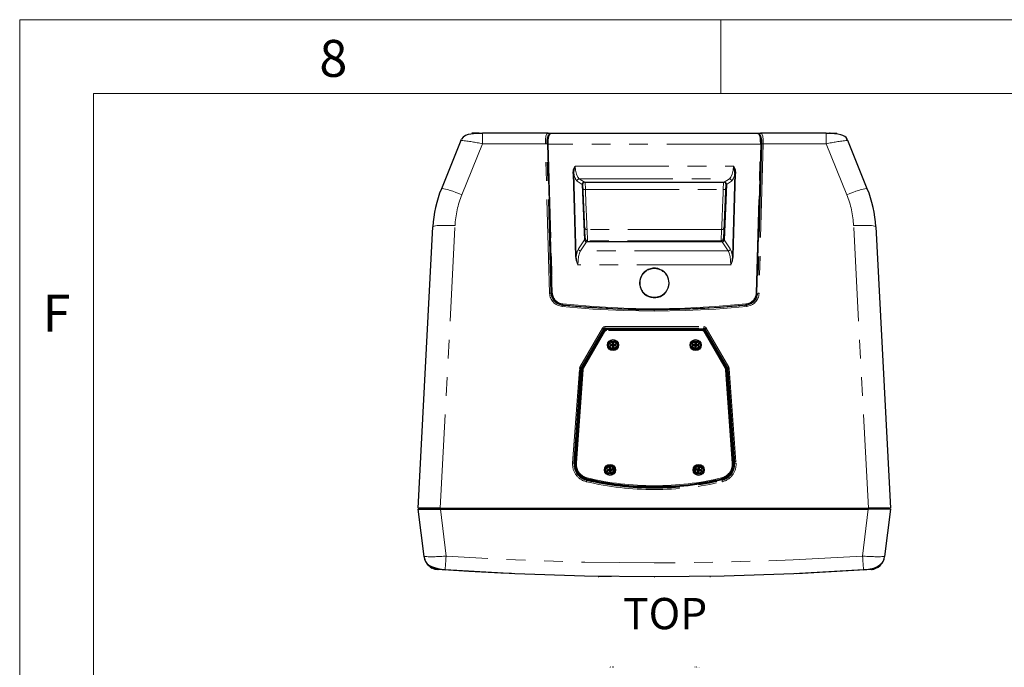
# Paper-space layout 'Sheet1' of a CAD drawing. Units: millimetres. Extents: x 50 to 4150, y 50 to 2920.
# Drawn here: x 50 to 717, y 2481 to 2920 of the extents above; entities that cross this region are included whole.
import ezdxf

# ---------------------------------------------------------------- set-up
doc = ezdxf.new("R2010")
doc.units = ezdxf.units.MM
doc.header["$LTSCALE"] = 10
for name, pattern in [('SLD-Dashed', [1.905, 1.27, -0.635]), ('SLD-Phantom', [12.7, 6.35, -1.27, 1.27, -1.27, 1.27, -1.27]), ('SLD-Solid', [0])]:
    doc.linetypes.add(name, pattern=pattern)
doc.layers.add('CABFITTINGS', color=253, linetype='SLD-Dashed')
doc.layers.add('CAD', color=4, linetype='SLD-Solid', lineweight=25)
doc.layers.add('CAM', color=1, linetype='SLD-Solid', lineweight=25)
doc.styles.add('SLDTEXTSTYLE0', font='SWIS721 CN BT ROMAN.TTF')

psp = doc.layouts.new('Sheet1')

# ---------------------------------------------------------------- linework, layer by layer
at = {"color": 8, "linetype": 'SLD-Phantom', "lineweight": 18}
for p, q in [((363.55, 2842.87), (363.55, 2835.96)), ((426.93, 2843.12), (426.93, 2842.87)), ((533.08, 2843.12), (533.08, 2842.87)), ((596.46, 2835.96), (596.46, 2842.87)), ((349.36, 2838.2), (348.87, 2838.12)), ((363.55, 2835.96), (349.62, 2801.48)), ((406.18, 2835.96), (363.55, 2835.96)), ((409.02, 2734.71), (406.18, 2835.96)), ((409.98, 2734.66), (407.14, 2835.91)), ((408.12, 2835.7), (410.95, 2734.86)), ((551.88, 2835.7), (408.12, 2835.7)), ((549.05, 2734.86), (551.88, 2835.7)), ((552.86, 2835.91), (550.03, 2734.66)), ((553.82, 2835.96), (550.98, 2734.71)), ((596.46, 2835.96), (553.82, 2835.96)), ((610.39, 2801.48), (596.46, 2835.96)), ((611.13, 2838.12), (610.65, 2838.2)), ((426.58, 2759.75), (425.01, 2815.81)), ((427.06, 2759.73), (425.49, 2815.79)), ((426.38, 2820.88), (533.62, 2820.88)), ((534.51, 2815.79), (532.94, 2759.73)), ((534.99, 2815.81), (533.42, 2759.75)), ((427.69, 2810.64), (431.11, 2808.37)), ((429.13, 2812.19), (530.87, 2812.19)), ((429.13, 2812.19), (432.61, 2809.89)), ((433.06, 2809.89), (433.27, 2805.1)), ((526.74, 2805.1), (526.95, 2809.89)), ((527.39, 2809.89), (530.87, 2812.19)), ((532.31, 2810.64), (528.89, 2808.37)), ((433.27, 2805.1), (526.74, 2805.1)), ((334.94, 2589.12), (344.97, 2780.53)), ((434.39, 2777.88), (434.72, 2770.3)), ((525.62, 2777.88), (434.39, 2777.88)), ((525.29, 2770.3), (525.62, 2777.88)), ((625.06, 2589.12), (615.03, 2780.53)), ((432.73, 2770.94), (428.52, 2764.73)), ((434.12, 2769.54), (429.96, 2763.41)), ((434.72, 2769.54), (434.72, 2770.3)), ((525.29, 2770.3), (434.72, 2770.3)), ((525.29, 2769.54), (525.29, 2770.3)), ((530.04, 2763.41), (525.88, 2769.54)), ((527.27, 2770.94), (531.48, 2764.73)), ((530.04, 2763.41), (429.96, 2763.41)), ((531.75, 2753.88), (428.25, 2753.88)), ((409.98, 2734.66), (410.57, 2734.33)), ((549.47, 2734.35), (550.03, 2734.66)), ((418.04, 2726.94), (430.44, 2725.78)), ((480, 2723.73), (480, 2723.48)), ((542.33, 2726.75), (542.25, 2726.71)), ((429.52, 2684.68), (444.84, 2711.12)), ((446.03, 2709.07), (431.52, 2683.94)), ((446.46, 2708.82), (431.95, 2683.69)), ((445.94, 2710.12), (445.71, 2710.52)), ((446.03, 2709.07), (445.94, 2709.12)), ((446.03, 2709.07), (446.46, 2708.82)), ((446.57, 2712.12), (513.43, 2712.12)), ((446.57, 2712.12), (446.57, 2711.01)), ((446.57, 2711.01), (513.43, 2711.01)), ((446.57, 2711.01), (446.8, 2710.62)), ((447.67, 2710.12), (447.67, 2710.01)), ((447.67, 2709.51), (447.67, 2710.01)), ((512.34, 2710.01), (447.67, 2710.01)), ((512.34, 2709.51), (447.67, 2709.51)), ((512.34, 2710.01), (512.34, 2710.12)), ((512.34, 2710.01), (512.34, 2709.51)), ((513.2, 2710.62), (513.43, 2711.01)), ((513.43, 2712.12), (513.43, 2711.01)), ((513.55, 2708.82), (513.98, 2709.07)), ((528.05, 2683.69), (513.55, 2708.82)), ((514.07, 2709.12), (513.98, 2709.07)), ((528.49, 2683.94), (513.98, 2709.07)), ((514.3, 2710.52), (514.07, 2710.12)), ((515.16, 2711.12), (530.49, 2684.68)), ((451.53, 2699.71), (451.5, 2699.9)), ((451.56, 2699.45), (451.55, 2699.26)), ((451.83, 2700.07), (451.64, 2700.07)), ((451.91, 2699.15), (451.72, 2699.12)), ((452.1, 2700.09), (452.28, 2700.12)), ((452.17, 2699.17), (452.36, 2699.17)), ((452.45, 2699.79), (452.45, 2699.98)), ((452.47, 2699.53), (452.5, 2699.34)), ((507.54, 2699.51), (507.51, 2699.32)), ((507.55, 2699.77), (507.54, 2699.96)), ((507.85, 2699.17), (507.66, 2699.16)), ((507.89, 2700.08), (507.7, 2700.11)), ((508.11, 2699.15), (508.3, 2699.13)), ((508.16, 2700.07), (508.34, 2700.08)), ((508.46, 2699.47), (508.46, 2699.28)), ((508.47, 2699.73), (508.49, 2699.92)), ((424.66, 2619.74), (429.25, 2683.82)), ((431.27, 2683.12), (426.82, 2619.48)), ((431.77, 2683.09), (427.32, 2619.44)), ((430.69, 2683.51), (430.25, 2683.65)), ((430.38, 2684.08), (430.82, 2683.94)), ((431.27, 2683.12), (431.17, 2683.13)), ((431.77, 2683.09), (431.27, 2683.12)), ((431.43, 2683.99), (431.52, 2683.94)), ((431.95, 2683.69), (431.52, 2683.94)), ((528.05, 2683.69), (528.49, 2683.94)), ((528.24, 2683.09), (528.73, 2683.12)), ((532.69, 2619.44), (528.24, 2683.09)), ((528.49, 2683.94), (528.58, 2683.99)), ((528.84, 2683.13), (528.73, 2683.12)), ((533.19, 2619.48), (528.73, 2683.12)), ((529.18, 2683.94), (529.62, 2684.08)), ((529.75, 2683.65), (529.31, 2683.51)), ((530.75, 2683.82), (535.35, 2619.74)), ((425.65, 2619.56), (426.22, 2619.52)), ((426.82, 2619.48), (426.72, 2619.49)), ((427.32, 2619.44), (426.82, 2619.48)), ((449.53, 2615.17), (449.48, 2615.35)), ((449.79, 2615.55), (449.6, 2615.53)), ((450.05, 2615.6), (450.23, 2615.64)), ((450.43, 2615.33), (450.42, 2615.52)), ((509.58, 2615.34), (509.6, 2615.53)), ((509.97, 2615.6), (509.79, 2615.65)), ((510.23, 2615.54), (510.41, 2615.52)), ((510.48, 2615.16), (510.53, 2615.34)), ((532.69, 2619.44), (533.19, 2619.48)), ((533.19, 2619.48), (533.29, 2619.49)), ((533.79, 2619.52), (534.35, 2619.56)), ((434.29, 2608.57), (434.16, 2607.99)), ((434.43, 2609.16), (434.41, 2609.05)), ((434.54, 2609.64), (434.43, 2609.16)), ((449.57, 2614.91), (449.59, 2614.72)), ((449.95, 2614.64), (449.77, 2614.59)), ((450.21, 2614.69), (450.4, 2614.71)), ((450.48, 2615.07), (450.53, 2614.89)), ((509.53, 2615.08), (509.47, 2614.9)), ((509.78, 2614.7), (509.59, 2614.72)), ((510.04, 2614.64), (510.22, 2614.59)), ((510.43, 2614.9), (510.4, 2614.71)), ((525.46, 2609.64), (525.58, 2609.16)), ((525.58, 2609.16), (525.6, 2609.05)), ((525.71, 2608.57), (525.85, 2607.99)), ((335.02, 2588.62), (335.02, 2589.12)), ((338.93, 2556.78), (335.02, 2588.62)), ((624.99, 2588.62), (621.08, 2556.78)), ((624.99, 2588.62), (624.99, 2589.12)), ((333.24, 2547.76), (332.72, 2547.89))]:
    psp.add_line(p, q, dxfattribs=at)
at = {"color": 8, "linetype": 'SLD-Phantom', "lineweight": 18, "flags": 128}
for points in [[(406.18, 2835.96), (406.25, 2838.73), (406.58, 2841.11), (407.12, 2842.6), (407.51, 2842.9)], [(407.14, 2835.91), (407.21, 2838.38), (407.54, 2840.42), (408.08, 2841.72), (408.75, 2842.18)], [(409.84, 2842.8), (409.16, 2842.41), (408.57, 2840.97), (408.34, 2839.8), (408.18, 2838.48), (408.12, 2835.7)], [(420.19, 2843.12), (420.54, 2843.05), (420.82, 2842.87)], [(539.82, 2843.12), (539.46, 2843.05), (539.18, 2842.87)], [(551.88, 2835.7), (551.8, 2838.63), (551.64, 2839.95), (551.41, 2841.05), (550.78, 2842.5), (550.16, 2842.8)], [(552.86, 2835.91), (552.79, 2838.38), (552.47, 2840.42), (551.93, 2841.72), (551.26, 2842.18)], [(552.5, 2842.9), (552.89, 2842.6), (553.43, 2841.11), (553.76, 2838.73), (553.82, 2835.96)], [(407.64, 2835.62), (407.62, 2835.63), (407.63, 2835.65), (407.66, 2835.66), (407.72, 2835.67), (407.8, 2835.68), (407.89, 2835.69), (408, 2835.7), (408.12, 2835.7)], [(552.36, 2835.62), (552.38, 2835.63), (552.37, 2835.65), (552.34, 2835.66), (552.28, 2835.67), (552.2, 2835.68), (552.1, 2835.69), (552, 2835.7), (551.88, 2835.7)], [(426.38, 2820.88), (426.64, 2818.08), (427.25, 2815.37), (428.11, 2813.32), (429.13, 2812.19)], [(530.87, 2812.19), (531.89, 2813.32), (532.75, 2815.37), (533.35, 2818.03), (533.62, 2820.88)], [(431.61, 2808.76), (431.52, 2809.18), (431.43, 2809.33)], [(528.57, 2809.32), (528.48, 2809.18), (528.4, 2808.76)], [(528.84, 2808.79), (528.51, 2808.78), (528.4, 2808.76)], [(349.62, 2801.48), (347.49, 2802.31), (345.42, 2803.08), (343.44, 2803.78), (341.61, 2804.39), (339.97, 2804.9), (338.55, 2805.29), (337.39, 2805.55), (336.52, 2805.68), (335.95, 2805.67), (335.71, 2805.53)], [(434.39, 2777.88), (434.31, 2779.64), (434.22, 2782), (434.16, 2783.41), (434.09, 2784.98), (434.02, 2786.7), (433.95, 2788.57), (433.89, 2789.92), (433.83, 2791.38), (433.77, 2792.95), (433.7, 2794.63), (433.62, 2796.43), (433.53, 2798.73), (433.41, 2801.62), (433.27, 2805.1)], [(526.74, 2805.1), (526.65, 2802.94), (526.57, 2801), (526.5, 2799.26), (526.44, 2797.74), (526.38, 2796.43), (526.29, 2794.2), (526.21, 2792.15), (526.13, 2790.28), (526.06, 2788.57), (525.91, 2784.98), (525.79, 2782), (525.69, 2779.64), (525.62, 2777.88)], [(610.39, 2801.48), (612.51, 2802.31), (614.59, 2803.08), (616.56, 2803.78), (618.39, 2804.39), (620.04, 2804.9), (621.45, 2805.29), (622.61, 2805.55), (623.48, 2805.68), (624.05, 2805.67), (624.3, 2805.53)], [(344.97, 2780.53), (342.64, 2780.63), (340.36, 2780.7), (338.19, 2780.71), (336.19, 2780.69), (334.41, 2780.62), (332.88, 2780.52), (331.65, 2780.37), (330.75, 2780.19), (330.19, 2779.98), (329.99, 2779.75)], [(630.01, 2779.75), (629.82, 2779.98), (629.26, 2780.19), (628.35, 2780.37), (627.12, 2780.52), (625.6, 2780.62), (623.81, 2780.69), (621.81, 2780.71), (619.65, 2780.7), (617.37, 2780.63), (615.03, 2780.53)], [(427.06, 2759.73), (427.65, 2762.7), (428.52, 2764.73)], [(429.96, 2763.41), (429.19, 2761.92), (428.62, 2759.72), (428.29, 2756.93), (428.25, 2753.88)], [(531.75, 2753.88), (531.71, 2756.93), (531.38, 2759.72), (530.81, 2761.92), (530.04, 2763.41)], [(531.48, 2764.73), (532.35, 2762.72), (532.94, 2759.73)], [(428.25, 2753.88), (427.03, 2757.02), (426.58, 2759.75)], [(410.47, 2734.78), (410.45, 2734.8), (410.45, 2734.81), (410.49, 2734.82), (410.55, 2734.83), (410.63, 2734.84), (410.72, 2734.85), (410.83, 2734.86), (410.95, 2734.86)], [(549.05, 2734.86), (549.21, 2734.86), (549.35, 2734.85), (549.44, 2734.83), (549.51, 2734.82), (549.54, 2734.81), (549.55, 2734.8), (549.53, 2734.78)], [(480, 2722.63), (459.16, 2722.99), (438.35, 2724.07), (417.58, 2725.87)], [(418.09, 2727.48), (438.69, 2725.7), (459.33, 2724.64), (480, 2724.28)], [(430.44, 2725.78), (455.2, 2724.25), (480, 2723.73)], [(480, 2724.28), (500.67, 2724.64), (521.31, 2725.7), (541.91, 2727.48)], [(480, 2723.73), (500.69, 2724.09), (521.35, 2725.16), (541.96, 2726.94)], [(542.43, 2725.87), (521.66, 2724.07), (500.85, 2722.99), (480, 2722.63)], [(480, 2724.28), (480, 2724.09), (480, 2723.92), (480, 2723.8), (480, 2723.73)], [(480, 2722.63), (480, 2722.99), (480, 2723.16), (480, 2723.31), (480, 2723.42), (480, 2723.47)], [(429.25, 2683.82), (429.34, 2684.27), (429.52, 2684.68)], [(430.25, 2683.65), (430.29, 2683.87), (430.38, 2684.08)], [(431.95, 2683.69), (431.83, 2683.4), (431.77, 2683.09)], [(528.24, 2683.09), (528.18, 2683.4), (528.05, 2683.69)], [(529.62, 2684.08), (529.71, 2683.87), (529.75, 2683.65)], [(530.49, 2684.68), (530.67, 2684.27), (530.75, 2683.82)], [(338.93, 2556.78), (338.81, 2555.03), (338.69, 2553.25), (338.58, 2551.56), (338.47, 2550.07), (338.38, 2548.85), (338.32, 2547.98), (338.28, 2547.48), (338.28, 2547.48)], [(621.08, 2556.78), (574.1, 2554.18), (527.07, 2552.62), (480, 2552.1), (432.93, 2552.62), (385.91, 2554.18), (338.93, 2556.78)], [(621.08, 2556.78), (621.19, 2555.03), (621.31, 2553.25), (621.43, 2551.56), (621.53, 2550.07), (621.62, 2548.85), (621.68, 2547.98), (621.72, 2547.48), (621.72, 2547.48)]]:
    psp.add_lwpolyline(points, dxfattribs=at)
at = {"color": 8, "linetype": 'SLD-Phantom', "lineweight": 18}
for centre, radius in [((480.04, 2741.74), 9.73), ((452, 2699.62), 2.24), ((508, 2699.62), 2.24), ((450, 2615.12), 2.24), ((510, 2615.12), 2.24)]:
    psp.add_circle(centre, radius, dxfattribs=at)
for centre, radius, start, end in [((407.84, 2842.19), 0.912, 359.28877, 71.25408), ((552.17, 2842.19), 0.912, 108.74926, 180.70899), ((337.81, 2719.31), 119.45, 77.55906, 84.45464), ((406.46, 2831.85), 4.11, 80.36536, 93.80136), ((553.55, 2831.85), 4.11, 86.19827, 99.63658), ((622.2, 2719.28), 119.48, 95.54639, 102.43991), ((425.15, 2813.77), 2.05, 80.33472, 93.80638), ((438.38, 2816.17), 12.9, 158.57357, 181.69409), ((434.51, 2816.59), 9.06, 185.06448, 221.08431), ((525.48, 2816.59), 9.06, 318.92331, 354.92781), ((534.85, 2813.77), 2.05, 86.1966, 99.66511), ((429.24, 2810.64), 1.56, 94.19583, 180.16658), ((431.24, 2806.87), 1.92, 78.92175, 92.27641), ((530.76, 2810.64), 1.56, 359.83446, 85.80515), ((432.27, 2819.42), 14.35, 267.98872, 273.97514), ((527.73, 2819.42), 14.35, 266.02486, 272.01128), ((409.96, 2777.11), 65.08, 158.01181, 176.98819), ((550.04, 2777.11), 65.08, 3.01181, 21.98819), ((434.33, 2779.33), 1.45, 184.4163, 272.17528), ((525.67, 2779.33), 1.45, 267.82472, 355.5837), ((432.8, 2769.88), 2.27, 81.08146, 93.00313), ((434.81, 2771.85), 1.55, 183.26348, 266.33225), ((525.19, 2771.85), 1.55, 273.69799, 356.70472), ((527.2, 2769.91), 2.24, 87.05206, 98.96352), ((430.1, 2765.01), 1.6, 190.08127, 265.06914), ((529.9, 2765.01), 1.6, 274.93096, 349.91873), ((426.71, 2757.71), 2.05, 80.33938, 93.80491), ((445.58, 2760.45), 18.54, 182.23239, 200.77702), ((518, 2760.96), 15.47, 332.72784, 355.51786), ((513.95, 2760.55), 19, 339.45316, 357.53738), ((533.29, 2757.71), 2.05, 86.1959, 99.66292), ((480, 2741.77), 10, 180.22662, 359.77338), ((409.28, 2730.56), 4.15, 80.34641, 93.5782), ((418.38, 2735.21), 9.37, 183.05916, 265.07568), ((418.08, 2735.01), 8.11, 182.50277, 241.79253), ((418.76, 2735.28), 7.82, 183.01876, 265.15416), ((541.27, 2735.26), 7.8, 274.70592, 357.12164), ((541.53, 2735.23), 8.51, 275.33197, 356.16314), ((541.63, 2735.21), 9.37, 274.92628, 356.93888), ((550.72, 2730.56), 4.15, 86.4218, 99.65359), ((447.24, 2722.94), 29.81, 172.71985, 174.34321), ((436.73, 2725.4), 18.75, 173.61606, 175.28768), ((524.79, 2725.58), 17.23, 4.52938, 6.34947), ((512.84, 2722.94), 29.73, 5.65507, 7.28467), ((446.57, 2710.11), 2, 90.02603, 149.85282), ((443.5, 2708.27), 3.15, 45.42896, 64.73574), ((446.57, 2710.01), 1, 89.97027, 149.78743), ((447.67, 2708.12), 1.9, 90, 150), ((447.67, 2708.12), 1.4, 90, 150), ((512.34, 2708.12), 1.9, 30, 90), ((512.34, 2708.12), 1.4, 30, 90), ((513.43, 2710.11), 2.01, 30.18493, 89.93622), ((513.43, 2710.01), 1, 30.21257, 90.02973), ((516.51, 2708.27), 3.15, 115.26426, 134.57104), ((452, 2699.62), 1.75, 171.21635, 198.33998), ((466.59, 2614.89), 86.55, 100.08691, 100.86811), ((452.32, 2785.59), 86.55, 268.68822, 269.46942), ((537.98, 2699.3), 86.55, 178.68822, 179.46942), ((453.13, 2700.56), 1.76, 195.17576, 202.15226), ((451.26, 2698.35), 1.76, 77.40417, 84.38046), ((452, 2699.62), 1.75, 81.21635, 108.33998), ((451.47, 2700.07), 0.171, 279.68382, 359.87251), ((453.12, 2698.9), 1.6, 167.06778, 174.71686), ((451.11, 2700.6), 1.6, 284.83934, 292.48867), ((536.73, 2714.21), 86.55, 190.08691, 190.86811), ((451.55, 2699.09), 0.171, 9.68382, 89.87251), ((452, 2699.62), 1.75, 261.21635, 288.33998), ((367.27, 2685.03), 86.55, 10.08691, 10.86811), ((452.94, 2698.49), 1.76, 105.17576, 112.15226), ((452.45, 2700.15), 0.171, 189.68382, 269.87251), ((452.53, 2699.17), 0.171, 99.68382, 179.87251), ((452.72, 2700.73), 1.6, 257.06778, 264.71686), ((450.74, 2700.36), 1.76, 347.40417, 354.38046), ((451.68, 2613.64), 86.55, 88.68822, 89.46942), ((451.02, 2698.73), 1.6, 14.83934, 22.48867), ((366.03, 2699.94), 86.55, 358.68822, 359.46942), ((437.41, 2784.35), 86.55, 280.08691, 280.86811), ((452, 2699.62), 1.51, 356.55345, 13.00287), ((452, 2699.62), 1.75, 351.21635, 18.33998), ((508, 2699.62), 1.75, 163.9009, 191.02452), ((519.27, 2784.85), 86.55, 261.37277, 262.15396), ((511.68, 2613.72), 86.55, 92.77145, 93.55265), ((509.02, 2698.77), 1.6, 159.75232, 167.4014), ((507.24, 2700.7), 1.6, 277.52389, 285.17322), ((593.9, 2703.3), 86.55, 182.77145, 183.55265), ((593.24, 2688.35), 86.55, 171.37277, 172.15396), ((507.11, 2698.46), 1.76, 70.08872, 77.06501), ((509.24, 2700.41), 1.76, 187.86031, 194.8368), ((507.49, 2699.15), 0.171, 2.36836, 82.55705), ((508, 2699.62), 1.75, 253.9009, 281.02452), ((507.53, 2700.13), 0.171, 272.36836, 352.55705), ((508, 2699.62), 1.75, 73.9009, 101.02452), ((508.47, 2699.11), 0.171, 92.36836, 172.55705), ((508.86, 2700.63), 1.6, 249.75232, 257.4014), ((508.79, 2698.38), 1.76, 97.86031, 104.8368), ((508.52, 2700.09), 0.171, 182.36836, 262.55705), ((422.77, 2710.88), 86.55, 351.37277, 352.15396), ((506.92, 2698.86), 1.6, 7.52389, 15.17322), ((422.11, 2695.94), 86.55, 2.77145, 3.55265), ((506.84, 2700.52), 1.76, 340.08872, 347.06501), ((504.32, 2785.52), 86.55, 272.77145, 273.55265), ((496.74, 2614.38), 86.55, 81.37277, 82.15396), ((508, 2699.62), 1.51, 349.238, 5.68742), ((508, 2699.62), 1.75, 343.9009, 11.02452), ((429.31, 2681.21), 2.61, 68.90346, 91.27451), ((428.18, 2681.83), 3.15, 45.42765, 64.73656), ((433.16, 2682.99), 1.9, 150, 176), ((526.84, 2682.99), 1.9, 4, 30), ((531.83, 2681.83), 3.15, 115.26344, 134.57235), ((530.69, 2681.21), 2.61, 88.72533, 111.0968), ((436.69, 2618.87), 12.07, 175.90751, 256.74969), ((424.71, 2617.13), 2.61, 68.90346, 91.27451), ((436.69, 2618.77), 11.07, 175.88633, 256.76087), ((436.69, 2618.79), 9.9, 176, 256.78784), ((436.69, 2618.79), 9.4, 176, 256.78784), ((450, 2615.12), 1.75, 176.56478, 203.68841), ((472.43, 2532.12), 86.55, 105.43534, 106.21654), ((450, 2615.12), 1.75, 86.56478, 113.68841), ((535.63, 2622.81), 86.55, 184.03665, 184.81785), ((449.38, 2613.79), 1.76, 82.7526, 89.72889), ((451.04, 2616.16), 1.76, 200.52419, 207.50069), ((449.43, 2615.52), 0.171, 285.03225, 5.22094), ((367, 2592.7), 86.55, 15.43534, 16.21654), ((451.05, 2614.09), 1.76, 110.52419, 117.50069), ((450.4, 2615.69), 0.171, 195.03225, 275.22094), ((448.67, 2615.74), 1.76, 352.7526, 359.72889), ((457.7, 2529.49), 86.55, 94.03665, 94.81785), ((450, 2615.12), 1.51, 1.90189, 18.3513), ((450, 2615.12), 1.75, 356.56478, 23.68841), ((510, 2615.12), 1.75, 154.77799, 181.90162), ((500.02, 2529.73), 86.55, 83.64855, 84.42975), ((592.37, 2590.48), 86.55, 162.24986, 163.03106), ((511.35, 2615.7), 1.76, 178.7374, 185.7139), ((508.93, 2614.11), 1.76, 60.96581, 67.94211), ((509.62, 2615.7), 0.171, 263.24546, 343.43415), ((510, 2615.12), 1.75, 64.77799, 91.90162), ((510, 2615.12), 1.51, 70.1151, 86.56451), ((510.59, 2613.77), 1.76, 88.7374, 95.7139), ((510.58, 2615.5), 0.171, 173.24546, 253.43415), ((509, 2616.19), 1.76, 330.96581, 337.94211), ((424.61, 2625.1), 86.55, 353.64855, 354.42975), ((485.37, 2532.75), 86.55, 72.24986, 73.03106), ((510, 2615.12), 1.75, 334.77799, 1.90162), ((523.31, 2618.79), 9.4, 283.21216, 4), ((523.31, 2618.79), 9.9, 283.21216, 4), ((523.31, 2618.77), 11.07, 283.23905, 4.11375), ((523.31, 2618.87), 12.07, 283.25017, 4.09262), ((535.29, 2617.13), 2.61, 88.72533, 111.0968), ((480, 2803.27), 199.4, 256.78784, 283.21216), ((480, 2803.24), 198.86, 256.78662, 270.00122), ((442.31, 2700.75), 86.55, 274.03665, 274.81785), ((451.18, 2614.51), 1.6, 172.41621, 180.06529), ((449.02, 2616.01), 1.6, 290.18777, 297.83711), ((533, 2637.54), 86.55, 195.43534, 196.21654), ((449.61, 2614.55), 0.171, 15.03225, 95.22094), ((450, 2615.12), 1.75, 266.56478, 293.68841), ((450.57, 2614.72), 0.171, 105.03225, 185.22094), ((450.61, 2616.29), 1.6, 262.41621, 270.06529), ((449.11, 2614.14), 1.6, 20.18777, 27.83711), ((427.58, 2698.12), 86.55, 285.43534, 286.21654), ((364.37, 2607.42), 86.55, 4.03665, 4.81785), ((480.01, 2803.24), 198.86, 269.99878, 283.21338), ((534.64, 2697.49), 86.55, 252.24986, 253.03106), ((595.4, 2605.13), 86.55, 173.64855, 174.42975), ((510, 2615.12), 1.75, 244.77799, 271.90162), ((510.87, 2614.12), 1.6, 150.62942, 158.2785), ((509.42, 2616.31), 1.6, 268.40098, 276.05032), ((509.42, 2614.74), 0.171, 353.24546, 73.43415), ((427.63, 2639.76), 86.55, 342.24986, 343.03106), ((510.38, 2614.54), 0.171, 83.24546, 163.43415), ((511.01, 2615.98), 1.6, 240.62942, 248.2785), ((508.81, 2614.54), 1.6, 358.40098, 6.05032), ((519.99, 2700.51), 86.55, 263.64855, 264.42975), ((443.14, 2605.17), 9.41, 162.52852, 168.00054), ((480, 2803.03), 201.25, 256.76547, 283.23453), ((480, 2802.9), 200.23, 256.76366, 283.23634), ((516.75, 2605.14), 9.54, 12.0346, 17.43643), ((328.87, 2665.42), 109.11, 267.41666, 275.28774), ((631.26, 2670.65), 114.32, 264.89214, 272.40347)]:
    psp.add_arc(centre, radius, start, end, dxfattribs=at)
at = {"layer": 'CABFITTINGS', "linetype": 'SLD-Solid', "lineweight": 18}
for p, q in [((50, 50), (50, 2920)), ((50, 2920), (4150, 2920)), ((525, 2870), (525, 2920)), ((100, 100), (100, 2870)), ((100, 2870), (4100, 2870))]:
    psp.add_line(p, q, dxfattribs=at)
at = {"layer": 'CAM', "color": 1, "linetype": 'SLD-Solid', "lineweight": 25}
for p, q in [((356.5, 2843.12), (356.29, 2843.12)), ((360.98, 2843.12), (356.85, 2843.12)), ((363.55, 2843.12), (363.55, 2842.87)), ((407.79, 2843.12), (363.55, 2843.12)), ((408.13, 2843.05), (407.43, 2842.99)), ((407.51, 2842.9), (407.79, 2843.12)), ((408.13, 2843.05), (407.79, 2843.12)), ((407.79, 2843.12), (420.19, 2843.12)), ((550.16, 2842.87), (409.84, 2842.87)), ((409.95, 2842.86), (409.84, 2842.8)), ((420.19, 2843.12), (426.93, 2843.12)), ((426.93, 2843.12), (533.08, 2843.12)), ((533.08, 2843.12), (539.82, 2843.12)), ((539.82, 2843.12), (552.22, 2843.12)), ((550.16, 2842.8), (550.05, 2842.86)), ((551.04, 2842.43), (550.15, 2842.83)), ((552.22, 2843.12), (551.88, 2843.05)), ((552.58, 2842.99), (551.88, 2843.05)), ((552.22, 2843.12), (552.5, 2842.9)), ((596.46, 2843.12), (552.22, 2843.12)), ((596.46, 2842.87), (596.46, 2843.12)), ((599.03, 2843.12), (603.16, 2843.12)), ((603.51, 2843.12), (603.71, 2843.12)), ((348.87, 2838.12), (335.71, 2805.53)), ((348.87, 2838.12), (349.46, 2839.12)), ((407.64, 2835.62), (410.47, 2734.78)), ((549.53, 2734.78), (552.36, 2835.62)), ((611.13, 2838.12), (610.54, 2839.12)), ((624.3, 2805.53), (611.13, 2838.12)), ((431.58, 2809.48), (431.61, 2808.76)), ((433.2, 2772.11), (431.61, 2808.76)), ((432.61, 2809.89), (527.39, 2809.89)), ((528.4, 2808.76), (526.81, 2772.11)), ((528.4, 2808.76), (528.43, 2809.47)), ((431.11, 2808.37), (432.73, 2770.94)), ((528.89, 2808.37), (527.27, 2770.94)), ((320, 2589.12), (329.99, 2779.75)), ((630.01, 2779.75), (640, 2589.12)), ((433.15, 2772.12), (433.2, 2772.11)), ((433.25, 2771.74), (433.17, 2772.13)), ((433.27, 2771.76), (433.2, 2772.11)), ((525.88, 2769.54), (434.12, 2769.54)), ((526.81, 2772.11), (526.74, 2771.76)), ((526.83, 2772.13), (526.76, 2771.74)), ((526.85, 2772.12), (526.81, 2772.11)), ((470, 2741.73), (470, 2741.7)), ((490, 2741.7), (490, 2741.73)), ((414.4, 2727.77), (414.25, 2727.87)), ((414.69, 2727.99), (415.53, 2727.52)), ((426.57, 2725.7), (418.93, 2726.45)), ((541.07, 2726.45), (541.67, 2726.62)), ((544.46, 2727.52), (545.3, 2727.99)), ((430.38, 2684.08), (445.71, 2710.52)), ((430.82, 2683.94), (445.94, 2710.12)), ((445.94, 2709.12), (431.43, 2683.99)), ((446.8, 2710.62), (513.2, 2710.62)), ((512.34, 2710.12), (447.67, 2710.12)), ((514.07, 2710.12), (529.18, 2683.94)), ((528.58, 2683.99), (514.07, 2709.12)), ((514.3, 2710.52), (529.62, 2684.08)), ((450.49, 2699.71), (450.49, 2699.71)), ((450.66, 2699.56), (450.49, 2699.71)), ((450.53, 2699.28), (450.52, 2699.28)), ((450.67, 2699.45), (450.53, 2699.28)), ((451.53, 2699.71), (450.66, 2699.56)), ((450.67, 2699.45), (451.56, 2699.45)), ((451.66, 2701.09), (451.66, 2701.1)), ((451.84, 2700.95), (451.66, 2701.09)), ((451.84, 2700.95), (451.83, 2700.07)), ((451.91, 2699.15), (452.06, 2698.28)), ((452.06, 2698.28), (451.91, 2698.11)), ((451.91, 2698.1), (451.91, 2698.11)), ((451.95, 2700.96), (452.09, 2701.13)), ((452.1, 2700.09), (451.95, 2700.96)), ((452.1, 2701.13), (452.09, 2701.13)), ((452.17, 2698.29), (452.17, 2699.17)), ((452.17, 2698.29), (452.34, 2698.14)), ((452.34, 2698.14), (452.35, 2698.14)), ((453.33, 2699.79), (452.45, 2699.79)), ((452.47, 2699.53), (453.34, 2699.68)), ((453.33, 2699.79), (453.48, 2699.96)), ((453.34, 2699.68), (453.51, 2699.53)), ((453.48, 2699.96), (453.48, 2699.96)), ((453.52, 2699.53), (453.51, 2699.53)), ((506.5, 2699.47), (506.49, 2699.47)), ((506.66, 2699.62), (506.5, 2699.47)), ((506.51, 2699.9), (506.52, 2699.9)), ((506.67, 2699.73), (506.52, 2699.9)), ((506.66, 2699.62), (507.54, 2699.51)), ((507.55, 2699.77), (506.67, 2699.73)), ((507.89, 2698.28), (507.72, 2698.13)), ((507.72, 2698.13), (507.72, 2698.13)), ((507.85, 2701.13), (507.85, 2701.13)), ((508.01, 2700.96), (507.85, 2701.13)), ((507.85, 2699.17), (507.89, 2698.28)), ((508.01, 2700.96), (507.89, 2700.08)), ((508, 2698.28), (508.11, 2699.15)), ((508, 2698.28), (508.15, 2698.11)), ((508.12, 2700.95), (508.29, 2701.11)), ((508.16, 2700.07), (508.12, 2700.95)), ((508.15, 2698.11), (508.15, 2698.11)), ((508.29, 2701.11), (508.29, 2701.11)), ((508.46, 2699.47), (509.34, 2699.5)), ((509.34, 2699.62), (508.47, 2699.73)), ((509.34, 2699.62), (509.51, 2699.77)), ((509.34, 2699.5), (509.49, 2699.34)), ((509.49, 2699.33), (509.49, 2699.34)), ((509.51, 2699.77), (509.51, 2699.77)), ((425.65, 2619.56), (430.25, 2683.65)), ((426.22, 2619.52), (430.69, 2683.51)), ((431.17, 2683.13), (426.72, 2619.49)), ((431.17, 2683.13), (427.74, 2634.12)), ((533.29, 2619.49), (528.84, 2683.13)), ((532.27, 2634.12), (528.84, 2683.13)), ((529.31, 2683.51), (533.79, 2619.52)), ((529.75, 2683.65), (534.35, 2619.56)), ((449.53, 2615.17), (448.68, 2614.94)), ((449.53, 2616.56), (449.52, 2616.56)), ((449.71, 2616.43), (449.53, 2616.56)), ((449.71, 2616.43), (449.79, 2615.55)), ((449.82, 2616.45), (449.95, 2616.63)), ((450.05, 2615.6), (449.82, 2616.45)), ((449.95, 2616.64), (449.95, 2616.63)), ((451.31, 2615.41), (450.43, 2615.33)), ((450.48, 2615.07), (451.33, 2615.3)), ((451.31, 2615.41), (451.44, 2615.6)), ((451.33, 2615.3), (451.52, 2615.17)), ((451.44, 2615.6), (451.44, 2615.6)), ((451.52, 2615.17), (451.52, 2615.17)), ((508.68, 2615.34), (508.49, 2615.21)), ((508.49, 2615.21), (508.49, 2615.21)), ((508.58, 2615.64), (508.58, 2615.63)), ((508.7, 2615.44), (508.58, 2615.63)), ((508.68, 2615.34), (509.53, 2615.08)), ((509.58, 2615.34), (508.7, 2615.44)), ((510.22, 2616.44), (509.97, 2615.6)), ((510.09, 2616.63), (510.09, 2616.63)), ((510.22, 2616.44), (510.09, 2616.63)), ((510.23, 2615.54), (510.33, 2616.42)), ((510.33, 2616.42), (510.52, 2616.54)), ((511.32, 2614.9), (510.48, 2615.16)), ((510.52, 2616.55), (510.52, 2616.54)), ((448.49, 2615.07), (448.49, 2615.07)), ((448.68, 2614.94), (448.49, 2615.07)), ((448.57, 2614.64), (448.56, 2614.64)), ((448.69, 2614.83), (448.57, 2614.64)), ((448.69, 2614.83), (449.57, 2614.91)), ((449.95, 2614.64), (450.18, 2613.79)), ((450.18, 2613.79), (450.05, 2613.61)), ((450.05, 2613.6), (450.05, 2613.61)), ((450.29, 2613.81), (450.21, 2614.69)), ((450.29, 2613.81), (450.48, 2613.68)), ((450.48, 2613.68), (450.48, 2613.68)), ((509.48, 2613.69), (509.49, 2613.7)), ((509.68, 2613.82), (509.49, 2613.7)), ((509.78, 2614.7), (509.68, 2613.82)), ((509.79, 2613.8), (510.04, 2614.64)), ((509.79, 2613.8), (509.91, 2613.61)), ((509.91, 2613.61), (509.91, 2613.6)), ((510.43, 2614.9), (511.3, 2614.79)), ((511.3, 2614.79), (511.43, 2614.6)), ((511.32, 2614.9), (511.51, 2615.03)), ((511.43, 2614.6), (511.43, 2614.6)), ((511.51, 2615.03), (511.52, 2615.03)), ((320, 2589.12), (334.94, 2589.12)), ((320, 2588.62), (335.02, 2588.62)), ((323.96, 2556.43), (320, 2588.62)), ((335.02, 2589.12), (320.7, 2589.12)), ((320.7, 2588.62), (320.7, 2589.12)), ((334.67, 2588.62), (332.5, 2588.62)), ((334.94, 2589.12), (625.06, 2589.12)), ((335.02, 2588.62), (624.99, 2588.62)), ((639.3, 2589.12), (624.99, 2589.12)), ((625.06, 2589.12), (640, 2589.12)), ((640, 2588.62), (636.05, 2556.43)), ((639.3, 2588.62), (639.3, 2589.12)), ((324.91, 2553.27), (323.96, 2556.43)), ((329.97, 2548.46), (330.27, 2548.33)), ((338.28, 2547.48), (338.26, 2547.33)), ((621.72, 2547.48), (621.74, 2547.33)), ((450.43, 2481.46), (450.43, 2481.47)), ((450.43, 2481.47), (450.43, 2481.46)), ((451.53, 2481.46), (451.53, 2481.46)), ((452.48, 2481.47), (452.48, 2481.46)), ((452.48, 2481.46), (452.48, 2481.46)), ((507.5, 2481.46), (507.51, 2481.47)), ((507.51, 2481.46), (507.51, 2481.46)), ((508.5, 2481.46), (508.5, 2481.46)), ((510.41, 2481.47), (510.41, 2481.46))]:
    psp.add_line(p, q, dxfattribs=at)
at = {"layer": 'CAM', "color": 1, "linetype": 'SLD-Solid', "lineweight": 25, "flags": 128}
for points in [[(363.55, 2843), (359.55, 2842.94), (355.75, 2842.58), (353.9, 2842.17), (352.14, 2841.52), (350.57, 2840.54), (349.38, 2839.15)], [(409.84, 2842.83), (408.94, 2842.42), (408.22, 2840.92), (407.95, 2839.81), (407.76, 2838.51), (407.66, 2837.09), (407.65, 2835.58)], [(552.36, 2835.65), (552.34, 2837.15), (552.23, 2838.56), (551.77, 2840.94), (551.05, 2842.42), (551.04, 2842.43)], [(610.62, 2839.15), (609.93, 2840.12), (609, 2840.94), (607.81, 2841.59), (606.28, 2842.08), (604.38, 2842.44), (602.06, 2842.69), (599.38, 2842.88), (596.46, 2843)], [(425.01, 2815.81), (425.33, 2818.23), (426.38, 2820.88)], [(533.62, 2820.88), (534.67, 2818.23), (534.99, 2815.81)], [(525.88, 2769.54), (526.25, 2769.59), (526.58, 2769.74)], [(412.09, 2730.47), (412.78, 2729.3), (414.71, 2727.66)], [(545.37, 2727.69), (547.49, 2729.63), (547.98, 2730.58)], [(417.74, 2726.71), (415.88, 2727.13), (414.16, 2727.9)], [(415.57, 2727.58), (415.94, 2727.31), (418.93, 2726.45)], [(480, 2723.48), (473.5, 2723.51), (467.48, 2723.61), (462.34, 2723.73), (458.06, 2723.88), (454.65, 2724.01), (451.79, 2724.14), (447.39, 2724.36), (441.73, 2724.69), (434.83, 2725.18), (426.68, 2725.85), (417.67, 2726.72)], [(542.33, 2726.72), (535.86, 2726.08), (529.87, 2725.55), (524.74, 2725.14), (520.47, 2724.84), (517.06, 2724.62), (514.21, 2724.45), (509.8, 2724.22), (504.14, 2723.96), (497.23, 2723.72), (489.05, 2723.54), (480, 2723.48)], [(545.84, 2727.9), (544.12, 2727.13), (542.26, 2726.71)], [(640, 2588.62), (639.9, 2588.62), (639.62, 2588.62), (639.22, 2588.62), (638.67, 2588.62), (637.33, 2588.62), (635.6, 2588.62), (633.58, 2588.62), (631.16, 2588.62), (628.36, 2588.62), (624.99, 2588.62)], [(324.34, 2554.66), (324.99, 2553.13), (325.97, 2551.77), (327.32, 2550.61), (329.03, 2549.66), (331.08, 2548.9), (333.41, 2548.3), (335.87, 2547.83), (338.28, 2547.48)], [(328.38, 2549.31), (328.44, 2549.25), (329.47, 2548.67)], [(328.68, 2549.5), (328.94, 2549.19), (330.42, 2548.24)], [(621.72, 2547.48), (623.89, 2547.67), (626.15, 2548.01), (628.69, 2548.66), (630.73, 2549.48), (632.76, 2550.71), (634.51, 2552.44), (635.67, 2554.66)], [(635.1, 2553.29), (635.28, 2553.63), (635.59, 2554.52)], [(332.51, 2547.72), (331.49, 2547.87), (330.46, 2548.24)], [(331.68, 2547.9), (331.87, 2547.85), (332.36, 2547.78)], [(333.19, 2547.67), (333.09, 2547.68), (332.69, 2547.7), (332.5, 2547.72), (332.51, 2547.72)], [(332.69, 2547.79), (332.77, 2547.79), (332.86, 2547.78), (333.01, 2547.77), (333.49, 2547.74)], [(338.26, 2547.33), (336.33, 2547.46), (334.67, 2547.57), (333.57, 2547.64), (333.19, 2547.67)], [(621.74, 2547.33), (574.53, 2544.71), (527.28, 2543.14), (480, 2542.62), (432.73, 2543.14), (385.47, 2544.71), (338.26, 2547.33)], [(383.18, 2544.84), (375.89, 2545.16), (354.28, 2546.32), (340.51, 2547.2)], [(450.98, 2542.82), (448.3, 2542.85), (445.59, 2542.9), (443.5, 2542.93), (442.26, 2542.95), (441.98, 2542.96)], [(479.94, 2542.62), (480, 2542.62), (480.13, 2542.62)], [(619.08, 2547.18), (603.76, 2546.21), (580.32, 2544.98), (576.28, 2544.81)], [(626.81, 2547.67), (626.44, 2547.64), (625.35, 2547.57), (623.69, 2547.46), (621.74, 2547.33)], [(626.29, 2547.63), (626.23, 2547.63), (626.18, 2547.63), (626.12, 2547.62), (626.03, 2547.62), (625.87, 2547.61), (625.52, 2547.58)], [(627.48, 2547.72), (627.52, 2547.72), (627.41, 2547.71), (627.17, 2547.69), (626.81, 2547.67)], [(629.54, 2548.24), (628.51, 2547.87), (627.47, 2547.72)], [(628.16, 2547.88), (628.57, 2547.95), (629.02, 2548.11)], [(449.39, 2481.46), (449.4, 2481.47), (449.41, 2481.46)], [(449.63, 2481.46), (449.6, 2481.46), (449.58, 2481.46), (449.58, 2481.47), (449.58, 2481.47)], [(450.43, 2481.46), (450.4, 2481.46), (450.37, 2481.46)], [(450.6, 2481.46), (450.6, 2481.47), (450.62, 2481.46)], [(451.59, 2481.46), (451.55, 2481.46), (451.52, 2481.46)], [(452.48, 2481.46), (452.45, 2481.46), (452.42, 2481.46)], [(507.45, 2481.46), (507.46, 2481.47), (507.46, 2481.46)], [(507.58, 2481.45), (507.54, 2481.46), (507.51, 2481.46)], [(508.51, 2481.46), (508.47, 2481.46), (508.43, 2481.45)], [(508.54, 2481.46), (508.55, 2481.47), (508.55, 2481.46)], [(509.38, 2481.46), (509.39, 2481.47), (509.39, 2481.46)], [(509.59, 2481.46), (509.6, 2481.47), (509.59, 2481.46)], [(509.65, 2481.46), (509.62, 2481.46), (509.59, 2481.46)], [(510.41, 2481.46), (510.39, 2481.46), (510.36, 2481.46)], [(510.61, 2481.46), (510.62, 2481.47), (510.63, 2481.46)]]:
    psp.add_lwpolyline(points, dxfattribs=at)
at = {"layer": 'CAM', "color": 1, "linetype": 'SLD-Solid', "lineweight": 25}
for centre, radius in [((452, 2699.62), 3.75), ((452, 2699.62), 3), ((508, 2699.62), 3.75), ((508, 2699.62), 3), ((450, 2615.12), 3.75), ((450, 2615.12), 3), ((510, 2615.12), 3.75), ((510, 2615.12), 3)]:
    psp.add_circle(centre, radius, dxfattribs=at)
for centre, radius, start, end in [((360.98, 2842.12), 1, 59.78476, 90), ((599.03, 2842.12), 1, 90, 125.51934), ((522.21, 2816.27), 12.3, 357.74009, 21.99221), ((432.58, 2808.42), 1.47, 88.8152, 181.86048), ((527.43, 2808.42), 1.46, 357.9201, 91.40438), ((409.88, 2775.56), 80, 158, 177), ((550.12, 2775.56), 80, 3, 22), ((434.13, 2770.94), 1.4, 180.23608, 269.53844), ((525.82, 2770.97), 1.45, 301.9317, 358.92991), ((480.01, 2741.68), 10.01, 30.13329, 179.70972), ((480.1, 2741.73), 9.9, 0.00759, 30.15016), ((479.9, 2741.7), 9.9, 180.00759, 210.15016), ((479.99, 2741.75), 10.01, 210.13329, 359.70972), ((418.74, 2735.19), 8.28, 182.82193, 265.17917), ((541.3, 2735.15), 8.24, 274.56181, 357.42184), ((447.67, 2708.12), 2, 90, 150), ((512.34, 2708.12), 2, 30, 90), ((451.03, 2700.61), 1.05, 223.34539, 238.51142), ((451.21, 2698.49), 1.05, 131.04491, 146.21093), ((466.36, 2616.24), 84.96, 100.07254, 100.76779), ((452, 2699.62), 1.51, 176.55345, 193.00287), ((452.32, 2784.22), 84.96, 268.78853, 269.48378), ((452, 2699.62), 1.34, 182.39526, 187.16107), ((450.87, 2700.41), 1.05, 41.04491, 56.21093), ((451.47, 2700.07), 0.36, 279.77816, 359.77816), ((451.55, 2699.09), 0.36, 9.77816, 89.77816), ((536.61, 2699.3), 84.96, 178.78853, 179.48378), ((452, 2699.62), 1.51, 86.55345, 103.00287), ((535.38, 2713.98), 84.96, 190.07254, 190.76779), ((451.02, 2698.65), 1.05, 313.34539, 328.51142), ((452, 2699.62), 1.34, 92.39526, 97.16107), ((452, 2699.62), 1.51, 266.55345, 283.00287), ((452, 2699.62), 1.34, 272.39526, 277.16107), ((452.99, 2700.59), 1.05, 133.34539, 148.51142), ((368.63, 2685.26), 84.96, 10.07254, 10.76779), ((452.45, 2700.15), 0.36, 189.77816, 269.77816), ((452.53, 2699.17), 0.36, 99.77816, 179.77816), ((367.4, 2699.94), 84.96, 358.78853, 359.48378), ((453.14, 2698.83), 1.05, 221.04491, 236.21093), ((451.69, 2615.02), 84.96, 88.78853, 89.48378), ((437.64, 2782.99), 84.96, 280.07254, 280.76779), ((452, 2699.62), 1.34, 2.39526, 7.16107), ((452.79, 2700.75), 1.05, 311.04491, 326.21093), ((452.97, 2698.63), 1.05, 43.34539, 58.51142), ((507.07, 2698.6), 1.05, 123.72945, 138.89548), ((507.17, 2700.72), 1.05, 216.02994, 231.19596), ((508, 2699.62), 1.51, 169.238, 185.68742), ((519.09, 2783.49), 84.96, 261.47308, 262.16833), ((511.63, 2615.09), 84.96, 92.75709, 93.45234), ((508, 2699.62), 1.34, 175.0798, 179.84561), ((506.9, 2698.78), 1.05, 306.02994, 321.19596), ((507.49, 2699.15), 0.36, 2.46271, 82.46271), ((507.53, 2700.13), 0.36, 272.46271, 352.46271), ((592.53, 2703.24), 84.96, 182.75709, 183.45234), ((506.98, 2700.55), 1.05, 33.72945, 48.89548), ((591.88, 2688.53), 84.96, 171.47308, 172.16833), ((508, 2699.62), 1.51, 259.238, 275.68742), ((508, 2699.62), 1.51, 79.238, 95.68742), ((508, 2699.62), 1.34, 265.0798, 269.84561), ((508, 2699.62), 1.34, 85.0798, 89.84561), ((508.47, 2699.11), 0.36, 92.46271, 172.46271), ((424.13, 2710.71), 84.96, 351.47308, 352.16833), ((509.03, 2698.69), 1.05, 213.72945, 228.89548), ((508.52, 2700.09), 0.36, 182.46271, 262.46271), ((509.1, 2700.45), 1.05, 126.02994, 141.19596), ((423.48, 2695.99), 84.96, 2.75709, 3.45234), ((504.38, 2784.14), 84.96, 272.75709, 273.45234), ((496.92, 2615.75), 84.96, 81.47308, 82.16833), ((508, 2699.62), 1.34, 355.0798, 359.84561), ((508.84, 2698.52), 1.05, 36.02994, 51.19596), ((508.93, 2700.64), 1.05, 303.72945, 318.89548), ((433.16, 2682.99), 2, 150, 176), ((526.84, 2682.99), 2, 4, 30), ((436.69, 2618.79), 10.5, 176, 256.78784), ((436.69, 2618.79), 10, 176, 256.78784), ((448.95, 2616.01), 1.05, 228.69382, 243.85985), ((472.07, 2533.44), 84.96, 105.42097, 106.11622), ((448.8, 2615.8), 1.05, 46.39334, 61.55937), ((534.27, 2622.69), 84.96, 184.13696, 184.83221), ((450, 2615.12), 1.51, 91.90189, 108.3513), ((449.43, 2615.52), 0.36, 285.12659, 5.12659), ((450, 2615.12), 1.34, 97.74369, 102.5095), ((450.89, 2616.17), 1.05, 138.69382, 153.85985), ((368.33, 2593.05), 84.96, 15.42097, 16.11622), ((450.4, 2615.69), 0.36, 195.12659, 275.12659), ((457.57, 2530.86), 84.96, 94.13696, 94.83221), ((427.94, 2696.79), 84.96, 285.42097, 286.11622), ((450, 2615.12), 1.34, 7.74369, 12.5095), ((450.68, 2616.32), 1.05, 316.39334, 331.55937), ((451.06, 2614.23), 1.05, 48.69382, 63.85985), ((508.92, 2614.26), 1.05, 114.60655, 129.77258), ((509.35, 2616.34), 1.05, 206.90703, 222.07306), ((510, 2615.12), 1.51, 160.1151, 176.56451), ((534.25, 2696.17), 84.96, 252.35017, 253.04543), ((500.18, 2531.09), 84.96, 83.63418, 84.32943), ((510, 2615.12), 1.34, 165.9569, 170.72271), ((509.62, 2615.7), 0.36, 263.3398, 343.3398), ((591.06, 2590.87), 84.96, 162.35017, 163.04543), ((509.14, 2616.2), 1.05, 24.60655, 39.77258), ((510, 2615.12), 1.34, 75.9569, 80.72271), ((510.58, 2615.5), 0.36, 173.3398, 253.3398), ((425.97, 2624.94), 84.96, 353.63418, 354.32943), ((511.22, 2615.77), 1.05, 116.90703, 132.07306), ((485.76, 2534.06), 84.96, 72.35017, 73.04543), ((511.08, 2615.98), 1.05, 294.60655, 309.77258), ((523.31, 2618.79), 10, 283.21216, 4), ((523.31, 2618.79), 10.5, 283.21216, 4), ((480, 2803.27), 200, 256.78784, 283.21216), ((480, 2803.27), 199.5, 256.78784, 283.21216), ((449.32, 2613.92), 1.05, 136.39334, 151.55937), ((450, 2615.12), 1.51, 181.90189, 198.3513), ((442.43, 2699.38), 84.96, 274.13696, 274.83221), ((450, 2615.12), 1.34, 187.74369, 192.5095), ((449.61, 2614.55), 0.36, 15.12659, 95.12659), ((531.68, 2637.19), 84.96, 195.42097, 196.11622), ((449.11, 2614.06), 1.05, 318.69382, 333.85985), ((450, 2615.12), 1.51, 271.90189, 288.3513), ((450, 2615.12), 1.34, 277.74369, 282.5095), ((450.57, 2614.72), 0.36, 105.12659, 185.12659), ((365.74, 2607.55), 84.96, 4.13696, 4.83221), ((451.21, 2614.44), 1.05, 226.39334, 241.55937), ((508.78, 2614.47), 1.05, 296.90703, 312.07306), ((594.03, 2605.3), 84.96, 173.63418, 174.32943), ((510, 2615.12), 1.51, 250.1151, 266.56451), ((509.42, 2614.74), 0.36, 353.3398, 73.3398), ((510, 2615.12), 1.34, 255.9569, 260.72271), ((428.95, 2639.36), 84.96, 342.35017, 343.04543), ((510.87, 2614.04), 1.05, 204.60655, 219.77258), ((510.38, 2614.54), 0.36, 83.3398, 163.3398), ((519.83, 2699.15), 84.96, 263.63418, 264.32943), ((510, 2615.12), 1.34, 345.9569, 350.72271), ((510, 2615.12), 1.51, 340.1151, 356.56451), ((510.65, 2613.9), 1.05, 26.90703, 42.07306), ((626.12, 2557.65), 10, 273.94048, 353), ((333.46, 2556.54), 8.87, 212.50657, 268.31069), ((335.01, 2575.16), 27.45, 261.80237, 265.30144), ((442.01, 2544.96), 2, 268.98011, 281.32298), ((517.99, 2544.96), 2, 258.68422, 271.0199), ((625.08, 2574.51), 26.8, 274.89219, 278.21996)]:
    psp.add_arc(centre, radius, start, end, dxfattribs=at)
for centre, major_axis, ratio, start_param, end_param in [((446.8, 2709.62), (-0.5, 0.866), 0.999797, 5.759674, 6.806696), ((513.2, 2709.62), (0.5, 0.866), 0.999797, 5.759674, 6.806696), ((431.69, 2683.44), (-0.956, 0.292), 0.99984, 6.056328, 6.510043), ((528.32, 2683.44), (0.956, 0.292), 0.99984, 6.056328, 6.510043)]:
    psp.add_ellipse(centre, major_axis=major_axis, ratio=ratio, start_param=start_param, end_param=end_param, dxfattribs=at)

# ---------------------------------------------------------------- texts
at = {"layer": 'CABFITTINGS', "char_height": 25, "attachment_point": 2, "style": 'SLDTEXTSTYLE0'}
for s, insert in [('8', (262.51, 2906.3)), ('F', (74.91, 2733.8))]:
    psp.add_mtext(s, dxfattribs=dict(at, insert=insert))
at = {"layer": 'CAD', "insert": (458.83, 2528.39), "char_height": 21.167, "attachment_point": 1, "style": 'SLDTEXTSTYLE0'}
psp.add_mtext('TOP', dxfattribs=at)

doc.saveas('drawing.dxf')
